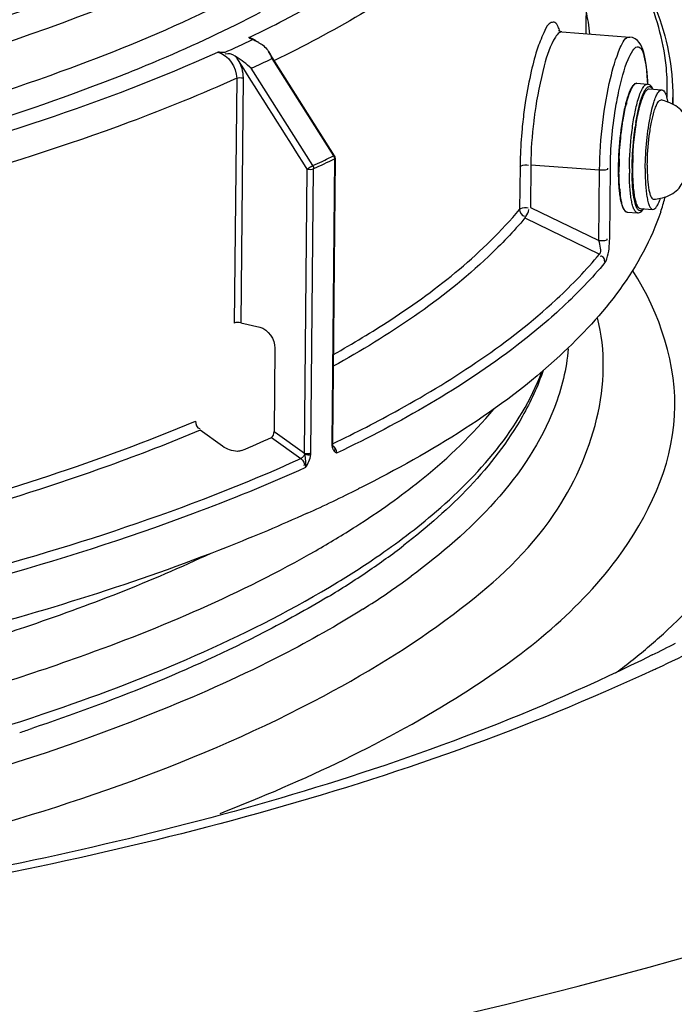
# Model space of a CAD drawing. Units: millimetres. Extents: x 0 to 8674, y 0 to 6134.
# Drawn here: x 6863 to 6920, y 3450 to 3536 of the extents above; entities that cross this region are included whole.
import ezdxf

# ---------------------------------------------------------------- set-up
doc = ezdxf.new("R2010")
doc.units = ezdxf.units.MM
for name, color, linetype in [('CUVE-4000-REDXF_CONTINUOUS_LINE', 7, 'Continuous'), ('EJOT_ALTRACSDXF_CONTINUOUS_LINE', 7, 'Continuous'), ('EJOT_DELTASEDXF_CONTINUOUS_LINE', 7, 'Continuous'), ('INDIC-COLMATDXF_CONTINUOUS_LINE', 7, 'Continuous'), ('TAMPON_D400_DXF_CONTINUOUS_LINE', 7, 'Continuous')]:
    doc.layers.add(name, color=color, linetype=linetype)

msp = doc.modelspace()

# ---------------------------------------------------------------- linework, layer by layer
at = {"layer": 'CUVE-4000-REDXF_CONTINUOUS_LINE', "color": 7, "linetype": 'Continuous'}
for centre, radius, start, end in [((6856.248, 3542.826), 68.607, 302.68734, 306.39542), ((6851.767, 3549.659), 76.778, 302.28732, 302.7478), ((6859.4, 3605.576), 139.038, 295.0626, 298.30542), ((6860.515, 3595.779), 128.516, 296.50428, 297.50991), ((6876.594, 3529.82), 63.346, 307.21465, 308.91008), ((6852.591, 3619.782), 154.79, 294.97638, 295.11836), ((6874.706, 3532.284), 66.45, 306.98564, 307.22614)]:
    msp.add_arc(centre, radius, start, end, dxfattribs=at)
for points, knots in [([(6881.788, 3631.138), (6896.79, 3621.915), (6960.069, 3584.773), (7025.255, 3551.013), (7075.065, 3525.977)], [0, 0, 0, 0, 0.240057, 1, 1, 1, 1]), ([(6917.021, 3551.637), (6924.858, 3547.604), (6937.751, 3539.706), (6951.058, 3521.966), (6947.286, 3501.455), (6937.132, 3492.841), (6931.291, 3488.687)], [0, 0, 0, 0, 0.317027, 0.544099, 0.74221, 1, 1, 1, 1]), ([(6880.392, 3467.033), (6887.689, 3469.87), (6900.197, 3475.743), (6914.797, 3487.058), (6921.569, 3501.271), (6918.527, 3510.417), (6916.191, 3514.089)], [0, 0, 0, 0, 0.347032, 0.609283, 0.807101, 1, 1, 1, 1]), ([(6615.414, 3471.658), (6628.643, 3466.68), (6658.555, 3458.928), (6706.636, 3452.588), (6758.216, 3451.076), (6808.411, 3454.51), (6852.41, 3462.61), (6883.159, 3473.001), (6900.831, 3483.969), (6911.447, 3493.651), (6914.597, 3504.388), (6913.103, 3510.02)], [0, 0, 0, 0, 0.131553, 0.286096, 0.450688, 0.611018, 0.753339, 0.866524, 0.910313, 0.945768, 1, 1, 1, 1]), ([(6910.579, 3507.331), (6910.427, 3505.596), (6908.447, 3497.562), (6902.105, 3491.405), (6896.956, 3487.601)], [0, 0, 0, 0, 0.213883, 1, 1, 1, 1]), ([(6522.819, 3474.42), (6538.721, 3466.464), (6576.341, 3453.37), (6663.703, 3435.783), (6780.756, 3430.781), (6893.295, 3444.029), (6964.288, 3468.66), (6990.096, 3485.099), (6998.173, 3494.556)], [0, 0, 0, 0, 0.108363, 0.241051, 0.54223, 0.819072, 0.924204, 1, 1, 1, 1]), ([(6916.381, 3480.528), (6917.335, 3481.298), (6920.738, 3484.221), (6923.78, 3487.608), (6925.548, 3490.35)], [0, 0, 0, 0, 0.273123, 1, 1, 1, 1]), ([(6469.449, 3485.952), (6476.165, 3476.82), (6498.888, 3460.334), (6563.857, 3434.303), (6671.665, 3417.058), (6807.385, 3416.935), (6900.092, 3431.809), (6941.5, 3445.464)], [0, 0, 0, 0, 0.06963, 0.166848, 0.429714, 0.732191, 1, 1, 1, 1]), ([(6917.867, 3480.77), (6897.883, 3470.802), (6847.593, 3457.625), (6766.305, 3449.795), (6680.432, 3453.31), (6624.165, 3463.631), (6598.996, 3471.732)], [0, 0, 0, 0, 0.206733, 0.47419, 0.75523, 1, 1, 1, 1]), ([(6885.814, 3480.79), (6882.374, 3479.018), (6865.916, 3471.643), (6848.341, 3467.059), (6834.478, 3464.276)], [0, 0, 0, 0, 0.214863, 1, 1, 1, 1]), ([(6917.95, 3479.467), (6895.9, 3469.196), (6841.816, 3455.944), (6755.615, 3449.036), (6666.958, 3454.315), (6609.705, 3466.413), (6584.856, 3475.786)], [0, 0, 0, 0, 0.215446, 0.486465, 0.764778, 1, 1, 1, 1]), ([(7005.537, 3463.979), (6996.424, 3454.088), (6968.892, 3436.845), (6894.51, 3410.774), (6778.384, 3396.127), (6658.056, 3400.134), (6568.644, 3416.997), (6530.157, 3429.714), (6513.831, 3437.485)], [0, 0, 0, 0, 0.079304, 0.186747, 0.464272, 0.762569, 0.893384, 1, 1, 1, 1]), ([(6470.66, 3461.382), (6479.969, 3449.878), (6512.175, 3430.477), (6571.934, 3411.419), (6649.063, 3398.524), (6762.611, 3392.439), (6873.371, 3401.566), (6965.413, 3429.418), (7000.223, 3449.213), (7011.384, 3461.061)], [0, 0, 0, 0, 0.078381, 0.191661, 0.333079, 0.490423, 0.794155, 0.913796, 1, 1, 1, 1]), ([(6936.111, 3451.861), (6889.007, 3436.014), (6784.071, 3421.736), (6679.096, 3425.355), (6624.93, 3433.712)], [0, 0, 0, 0, 0.475554, 1, 1, 1, 1])]:
    msp.add_open_spline(points, degree=3, knots=knots, dxfattribs=at)
msp.add_open_spline([(6892.779, 3484.752), (6890.521, 3483.326), (6888.189, 3482.013), (6885.814, 3480.79)], degree=3, dxfattribs=at)
at = {"layer": 'EJOT_ALTRACSDXF_CONTINUOUS_LINE', "color": 7, "linetype": 'Continuous'}
for p, q in [((6917.604, 3529.877), (6918.7, 3529.794)), ((6916.19, 3524.163), (6916.19, 3524.167)), ((6916.819, 3519.507), (6917.916, 3519.424))]:
    msp.add_line(p, q, dxfattribs=at)
for centre, radius, start, end in [((6941.246, 3522.808), 25.093, 176.90431, 179.40969), ((6939.107, 3522.837), 22.953, 179.42709, 179.76671)]:
    msp.add_arc(centre, radius, start, end, dxfattribs=at)
for points, knots in [([(6916.866, 3528.665), (6916.949, 3528.941), (6917.074, 3529.31), (6917.307, 3529.7), (6917.429, 3529.821), (6917.49, 3529.852)], [0, 0, 0, 0, 0.63415, 0.849252, 1, 1, 1, 1]), ([(6917.999, 3528.7), (6918.05, 3528.861), (6918.154, 3529.151), (6918.335, 3529.531), (6918.554, 3529.805), (6918.7, 3529.794)], [0, 0, 0, 0, 0.37984, 0.671575, 1, 1, 1, 1]), ([(6918.7, 3529.794), (6918.834, 3529.784), (6919.003, 3529.519), (6919.122, 3529.155), (6919.181, 3528.886), (6919.207, 3528.737)], [0, 0, 0, 0, 0.333488, 0.623267, 1, 1, 1, 1]), ([(6916.43, 3526.593), (6916.459, 3526.788), (6916.572, 3527.485), (6916.72, 3528.178), (6916.866, 3528.665)], [0, 0, 0, 0, 0.279229, 1, 1, 1, 1]), ([(6917.723, 3527.622), (6917.744, 3527.722), (6917.823, 3528.084), (6917.917, 3528.443), (6917.999, 3528.7)], [0, 0, 0, 0, 0.273069, 1, 1, 1, 1]), ([(6918.03, 3527.939), (6918.076, 3528.09), (6918.172, 3528.357), (6918.322, 3528.698), (6918.541, 3528.945), (6918.663, 3528.912)], [0, 0, 0, 0, 0.391381, 0.686335, 1, 1, 1, 1]), ([(6920.983, 3526.749), (6920.944, 3526.947), (6920.834, 3527.361), (6920.353, 3528.176), (6919.678, 3528.557), (6919.207, 3528.736)], [0, 0, 0, 0, 0.216369, 0.458191, 1, 1, 1, 1]), ([(6917.251, 3522.984), (6917.259, 3523.786), (6917.351, 3525.341), (6917.569, 3526.885), (6917.723, 3527.622)], [0, 0, 0, 0, 0.515764, 1, 1, 1, 1]), ([(6917.43, 3523.259), (6917.438, 3524.111), (6917.526, 3525.36), (6917.77, 3526.917), (6917.934, 3527.625), (6918.03, 3527.939)], [0, 0, 0, 0, 0.540561, 0.791366, 1, 1, 1, 1]), ([(6916.19, 3524.167), (6916.201, 3524.373), (6916.254, 3525.184), (6916.342, 3525.992), (6916.43, 3526.593)], [0, 0, 0, 0, 0.253634, 1, 1, 1, 1]), ([(6917.43, 3523.259), (6917.426, 3522.854), (6917.441, 3522.129), (6917.528, 3521.286), (6917.649, 3520.766), (6917.747, 3520.511), (6917.857, 3520.34), (6917.968, 3520.297), (6918.012, 3520.302)], [0, 0, 0, 0, 0.387711, 0.695189, 0.810297, 0.897225, 0.957343, 1, 1, 1, 1]), ([(6916.153, 3522.931), (6916.152, 3522.473), (6916.167, 3521.818), (6916.244, 3520.997), (6916.317, 3520.499), (6916.414, 3520.089), (6916.531, 3519.754), (6916.694, 3519.516), (6916.819, 3519.507)], [0, 0, 0, 0, 0.383063, 0.547412, 0.689009, 0.805311, 0.894932, 1, 1, 1, 1]), ([(6917.251, 3522.984), (6917.246, 3522.509), (6917.259, 3521.831), (6917.333, 3520.978), (6917.406, 3520.46), (6917.503, 3520.031), (6917.621, 3519.683), (6917.787, 3519.434), (6917.916, 3519.424)], [0, 0, 0, 0, 0.382341, 0.546955, 0.688977, 0.80569, 0.895548, 1, 1, 1, 1]), ([(6918.576, 3520.393), (6919.068, 3520.5), (6919.793, 3520.775), (6920.391, 3521.508), (6920.563, 3521.901), (6920.63, 3522.091)], [0, 0, 0, 0, 0.541745, 0.783583, 1, 1, 1, 1]), ([(6917.916, 3519.424), (6918.05, 3519.414), (6918.257, 3519.651), (6918.429, 3519.993), (6918.528, 3520.25), (6918.576, 3520.394)], [0, 0, 0, 0, 0.333459, 0.623249, 1, 1, 1, 1])]:
    msp.add_open_spline(points, degree=3, knots=knots, dxfattribs=at)
for points in [[(6917.49, 3529.852), (6917.525, 3529.87), (6917.565, 3529.88), (6917.604, 3529.877)], [(6919.207, 3528.736), (6919.029, 3528.804), (6918.847, 3528.862), (6918.663, 3528.912)], [(6918.012, 3520.302), (6918.201, 3520.324), (6918.39, 3520.353), (6918.576, 3520.393)]]:
    msp.add_open_spline(points, degree=3, dxfattribs=at)
at = {"layer": 'EJOT_DELTASEDXF_CONTINUOUS_LINE', "color": 7, "linetype": 'Continuous'}
for p, q in [((6916.537, 3530.359), (6917.438, 3530.291)), ((6914.913, 3523.049), (6914.913, 3523.024)), ((6914.976, 3523.02), (6914.976, 3523.023)), ((6915.693, 3519.191), (6916.593, 3519.123))]:
    msp.add_line(p, q, dxfattribs=at)
for centre, radius, start, end in [((6917.408, 3529.89), 0.402, 80.70163, 85.68371), ((6926.451, 3525.819), 11.244, 164.36638, 166.27465), ((6927.755, 3525.54), 12.517, 165.4451, 166.36144), ((6943.016, 3522.741), 28.105, 171.92929, 177.87419), ((6939.004, 3523.321), 22.85, 170.80859, 171.76055), ((6941.494, 3522.774), 26.583, 177.82478, 179.40908), ((6941.426, 3522.756), 26.45, 177.74901, 179.42287), ((6939.081, 3522.781), 24.106, 179.43299, 180.33635), ((6939.988, 3522.713), 24.112, 179.42622, 180.33692), ((6940.075, 3522.765), 23.963, 179.43186, 179.59669), ((6938.993, 3522.77), 22.88, 179.59015, 180.54094), ((6926.122, 3522.179), 11.189, 185.74322, 186.70937), ((6926.471, 3522.167), 11.475, 184.94754, 186.90415)]:
    msp.add_arc(centre, radius, start, end, dxfattribs=at)
for points, knots in [([(6915.64, 3528.685), (6915.703, 3528.928), (6915.829, 3529.355), (6916.021, 3529.837), (6916.19, 3530.118), (6916.32, 3530.283), (6916.457, 3530.365), (6916.537, 3530.359)], [0, 0, 0, 0, 0.382284, 0.67616, 0.788105, 0.877253, 1, 1, 1, 1]), ([(6916.537, 3530.359), (6916.468, 3530.364), (6916.311, 3530.31), (6916.134, 3530.112), (6915.968, 3529.827), (6915.873, 3529.6), (6915.824, 3529.472)], [0, 0, 0, 0, 0.174978, 0.384386, 0.655903, 1, 1, 1, 1]), ([(6916.448, 3526.971), (6916.51, 3527.358), (6916.643, 3528.062), (6916.888, 3528.981), (6917.12, 3529.586), (6917.325, 3529.907), (6917.43, 3530.011), (6917.483, 3530.041)], [0, 0, 0, 0, 0.35798, 0.652754, 0.868276, 0.944113, 1, 1, 1, 1]), ([(6916.591, 3528.802), (6916.651, 3529.02), (6916.771, 3529.401), (6916.954, 3529.831), (6917.112, 3530.079), (6917.236, 3530.226), (6917.363, 3530.297), (6917.438, 3530.291)], [0, 0, 0, 0, 0.380357, 0.6724, 0.784057, 0.87364, 1, 1, 1, 1]), ([(6917.916, 3529.854), (6917.87, 3529.954), (6917.767, 3530.144), (6917.574, 3530.27), (6917.473, 3530.287)], [0, 0, 0, 0, 0.519539, 1, 1, 1, 1]), ([(6917.483, 3530.041), (6917.515, 3530.06), (6917.585, 3530.087), (6917.7, 3530.063), (6917.8, 3529.98), (6917.852, 3529.903), (6917.878, 3529.858)], [0, 0, 0, 0, 0.225992, 0.436237, 0.683015, 1, 1, 1, 1]), ([(6915.824, 3529.472), (6915.807, 3529.425), (6915.732, 3529.219), (6915.668, 3529.011), (6915.623, 3528.849)], [0, 0, 0, 0, 0.230291, 1, 1, 1, 1]), ([(6915.528, 3528.487), (6915.495, 3528.351), (6915.359, 3527.755), (6915.256, 3527.153), (6915.189, 3526.687)], [0, 0, 0, 0, 0.229142, 1, 1, 1, 1]), ([(6915.253, 3526.681), (6915.277, 3526.845), (6915.369, 3527.451), (6915.485, 3528.055), (6915.591, 3528.491)], [0, 0, 0, 0, 0.268597, 1, 1, 1, 1]), ([(6915.877, 3522.955), (6915.888, 3524.005), (6915.992, 3525.551), (6916.282, 3527.498), (6916.477, 3528.395), (6916.591, 3528.802)], [0, 0, 0, 0, 0.533941, 0.785363, 1, 1, 1, 1]), ([(6914.996, 3523.795), (6915.005, 3524.038), (6915.055, 3525.003), (6915.152, 3525.965), (6915.253, 3526.681)], [0, 0, 0, 0, 0.251371, 1, 1, 1, 1]), ([(6916.114, 3523.002), (6916.117, 3523.299), (6916.151, 3524.501), (6916.26, 3525.7), (6916.39, 3526.596)], [0, 0, 0, 0, 0.246965, 1, 1, 1, 1]), ([(6914.913, 3523.024), (6914.911, 3522.847), (6914.912, 3522.191), (6914.942, 3521.535), (6914.989, 3521.06)], [0, 0, 0, 0, 0.271086, 1, 1, 1, 1]), ([(6915.038, 3521.177), (6915.029, 3521.29), (6914.992, 3521.777), (6914.978, 3522.265), (6914.976, 3522.64)], [0, 0, 0, 0, 0.232096, 1, 1, 1, 1]), ([(6916.593, 3519.123), (6916.465, 3519.132), (6916.295, 3519.367), (6916.171, 3519.705), (6916.068, 3520.116), (6915.988, 3520.616), (6915.902, 3521.445), (6915.879, 3522.107), (6915.876, 3522.571)], [0, 0, 0, 0, 0.106218, 0.195497, 0.311147, 0.452045, 0.615932, 1, 1, 1, 1]), ([(6917.094, 3519.485), (6917.065, 3519.448), (6917.008, 3519.386), (6916.911, 3519.32), (6916.81, 3519.299), (6916.713, 3519.329), (6916.626, 3519.403), (6916.507, 3519.571), (6916.386, 3519.89), (6916.273, 3520.381), (6916.15, 3521.283), (6916.119, 3522.025), (6916.114, 3522.554)], [0, 0, 0, 0, 0.036974, 0.066548, 0.091374, 0.115875, 0.144632, 0.180537, 0.278231, 0.412142, 0.580153, 1, 1, 1, 1]), ([(6915.01, 3520.872), (6915.017, 3520.812), (6915.045, 3520.589), (6915.081, 3520.368), (6915.115, 3520.207)], [0, 0, 0, 0, 0.269317, 1, 1, 1, 1]), ([(6915.188, 3520.12), (6915.177, 3520.17), (6915.133, 3520.392), (6915.1, 3520.615), (6915.079, 3520.788)], [0, 0, 0, 0, 0.229122, 1, 1, 1, 1]), ([(6915.115, 3520.207), (6915.143, 3520.069), (6915.203, 3519.822), (6915.325, 3519.506), (6915.472, 3519.276), (6915.622, 3519.196), (6915.693, 3519.191)], [0, 0, 0, 0, 0.345484, 0.617625, 0.826518, 1, 1, 1, 1]), ([(6915.693, 3519.191), (6915.568, 3519.2), (6915.4, 3519.425), (6915.277, 3519.752), (6915.216, 3519.988), (6915.188, 3520.12)], [0, 0, 0, 0, 0.343186, 0.629493, 1, 1, 1, 1]), ([(6916.593, 3519.123), (6916.701, 3519.115), (6916.931, 3519.204), (6917.068, 3519.385), (6917.131, 3519.482)], [0, 0, 0, 0, 0.481862, 1, 1, 1, 1])]:
    msp.add_open_spline(points, degree=3, knots=knots, dxfattribs=at)
at = {"layer": 'INDIC-COLMATDXF_CONTINUOUS_LINE', "color": 7, "linetype": 'Continuous'}
for centre, radius, start, end in [((6855.195, 3549.809), 68.684, 302.90316, 305.91175), ((6847.655, 3561.535), 82.625, 299.77554, 302.59352), ((6851.617, 3555.241), 75.187, 302.63319, 302.94365), ((6856.963, 3541.519), 64.609, 304.0944, 307.53192), ((6850.395, 3553.161), 77.336, 300.6983, 303.95645), ((6849.978, 3551.822), 77.056, 301.05694, 304.10155), ((6802.041, 3658.824), 194.581, 288.26133, 288.58909)]:
    msp.add_arc(centre, radius, start, end, dxfattribs=at)
for points, knots in [([(6893.592, 3489.014), (6895.388, 3490.226), (6901.273, 3494.594), (6906.446, 3500.45), (6908.277, 3505.322)], [0, 0, 0, 0, 0.293915, 1, 1, 1, 1]), ([(6908.407, 3505.452), (6907.937, 3504.076), (6905.187, 3498.116), (6900.339, 3493.374), (6896.323, 3490.283)], [0, 0, 0, 0, 0.22305, 1, 1, 1, 1]), ([(6895.481, 3494.181), (6896.339, 3494.803), (6899.444, 3497.177), (6902.308, 3499.895), (6904.111, 3502.104)], [0, 0, 0, 0, 0.271043, 1, 1, 1, 1]), ([(6857.378, 3481.253), (6859.413, 3481.868), (6866.962, 3484.274), (6874.373, 3487.145), (6879.618, 3489.614)], [0, 0, 0, 0, 0.268389, 1, 1, 1, 1]), ([(6860.154, 3477.932), (6862.88, 3478.777), (6872.662, 3482.03), (6882.214, 3486.109), (6888.687, 3489.818)], [0, 0, 0, 0, 0.276701, 1, 1, 1, 1]), ([(6834.541, 3467.612), (6845.178, 3469.771), (6864.174, 3474.606), (6882.386, 3482.206), (6889.876, 3486.663)], [0, 0, 0, 0, 0.554615, 1, 1, 1, 1]), ([(6889.731, 3485.811), (6887.927, 3484.723), (6879.718, 3480.185), (6870.957, 3476.712), (6864.069, 3474.395)], [0, 0, 0, 0, 0.224727, 1, 1, 1, 1])]:
    msp.add_open_spline(points, degree=3, knots=knots, dxfattribs=at)
at = {"layer": 'TAMPON_D400_DXF_CONTINUOUS_LINE', "color": 7, "linetype": 'Continuous'}
for p, q in [((6912.357, 3561.554), (6912.097, 3534.662)), ((6882.889, 3534.321), (6883.081, 3534.414)), ((6910.018, 3534.819), (6915.911, 3534.373)), ((6883.15, 3534.187), (6883.203, 3534.161)), ((6883.939, 3533.771), (6884.031, 3533.713)), ((6881.78, 3532.665), (6881.689, 3532.724)), ((6890.31, 3524.082), (6884.581, 3533.132)), ((6881.918, 3532.429), (6881.872, 3532.5)), ((6884.883, 3532.499), (6890.227, 3524.059)), ((6871.893, 3531.076), (6872.007, 3531.121)), ((6888.423, 3523.22), (6883.08, 3531.659)), ((6881.827, 3530.796), (6881.623, 3509.559)), ((6882.38, 3530.823), (6882.175, 3509.586)), ((6919.138, 3529.081), (6919.142, 3529.174)), ((6919.644, 3529.141), (6919.638, 3528.545)), ((6890.306, 3523.798), (6890.068, 3499.135)), ((6890.373, 3523.862), (6890.135, 3499.205)), ((6907.33, 3523.298), (6907.295, 3519.601)), ((6907.33, 3523.298), (6913.3, 3522.846)), ((6887.711, 3498.265), (6887.949, 3522.922)), ((6888.259, 3498.294), (6888.497, 3522.956)), ((6906.395, 3523.12), (6906.359, 3519.423)), ((6913.241, 3516.723), (6913.3, 3522.846)), ((6914.169, 3516.902), (6914.228, 3523.025)), ((6918.98, 3520.499), (6918.957, 3520.411)), ((6907.295, 3519.601), (6913.241, 3516.723)), ((6906.825, 3518.68), (6913.292, 3515.55)), ((6909.5, 3511.578), (6909.609, 3511.679)), ((6910.107, 3510.963), (6910.067, 3510.927)), ((6882.175, 3509.586), (6883.833, 3509.208)), ((6885.141, 3507.392), (6885.071, 3500.149)), ((6880.602, 3498.877), (6878.656, 3500.264)), ((6885.071, 3500.149), (6885.16, 3500.086)), ((6885.16, 3500.086), (6887.711, 3498.265)), ((6884.839, 3499.637), (6887.399, 3497.811)), ((6890.148, 3499.091), (6890.185, 3499.109)), ((6890.543, 3498.299), (6890.493, 3498.275)), ((6892.485, 3495.232), (6892.376, 3495.178)), ((6892.561, 3495.271), (6892.485, 3495.232))]:
    msp.add_line(p, q, dxfattribs=at)
for points in [[(6910.022, 3534.819), (6909.934, 3534.833), (6909.831, 3534.871), (6909.763, 3534.915), (6909.735, 3534.94), (6909.732, 3534.942), (6909.734, 3534.939)], [(6917.472, 3530.286), (6917.457, 3530.597), (6917.427, 3531.035), (6917.391, 3531.443), (6917.349, 3531.822), (6917.301, 3532.17), (6917.248, 3532.488), (6917.187, 3532.78), (6917.12, 3533.044), (6917.046, 3533.283), (6916.959, 3533.504), (6916.857, 3533.71), (6916.735, 3533.897), (6916.583, 3534.068), (6916.384, 3534.22), (6916.141, 3534.33), (6915.913, 3534.373)], [(6881.872, 3532.5), (6881.844, 3532.542), (6881.813, 3532.588), (6881.778, 3532.638), (6881.739, 3532.692)], [(6890.226, 3524.059), (6890.242, 3524.032), (6890.257, 3524.004), (6890.269, 3523.976), (6890.28, 3523.947), (6890.288, 3523.917), (6890.295, 3523.887), (6890.3, 3523.855), (6890.303, 3523.824), (6890.303, 3523.791)], [(6890.369, 3523.86), (6890.368, 3523.895), (6890.364, 3523.934), (6890.355, 3523.973), (6890.343, 3524.011), (6890.327, 3524.047), (6890.308, 3524.081)], [(6888.423, 3523.22), (6888.439, 3523.193), (6888.453, 3523.165), (6888.466, 3523.136), (6888.476, 3523.107), (6888.485, 3523.077), (6888.491, 3523.047), (6888.496, 3523.017), (6888.499, 3522.987), (6888.5, 3522.957)], [(6890.068, 3499.135), (6890.068, 3499.113), (6890.068, 3499.091), (6890.069, 3499.068), (6890.07, 3499.045), (6890.071, 3499.022), (6890.073, 3498.999)], [(6890.138, 3499.107), (6890.136, 3499.132), (6890.135, 3499.159), (6890.135, 3499.187), (6890.135, 3499.205)], [(6890.228, 3498.825), (6890.207, 3498.858), (6890.187, 3498.9), (6890.168, 3498.949), (6890.153, 3499.006), (6890.142, 3499.069), (6890.138, 3499.108)], [(6887.399, 3497.811), (6887.435, 3497.831), (6887.474, 3497.858), (6887.514, 3497.892), (6887.554, 3497.931), (6887.594, 3497.976), (6887.632, 3498.023), (6887.668, 3498.074), (6887.7, 3498.126), (6887.729, 3498.179)], [(6887.729, 3498.179), (6887.726, 3498.193), (6887.724, 3498.207), (6887.721, 3498.222), (6887.718, 3498.236), (6887.715, 3498.251), (6887.711, 3498.265)], [(6888.251, 3498.151), (6888.254, 3498.174), (6888.255, 3498.198), (6888.257, 3498.222), (6888.258, 3498.245), (6888.259, 3498.269), (6888.259, 3498.294)]]:
    msp.add_lwpolyline(points, dxfattribs=at)
for centre, radius, start, end in [((6894.225, 3532.634), 18.346, 6.26372, 12.65563), ((6829.83, 3645.631), 123.589, 294.33526, 295.58572), ((6882.419, 3531.886), 2.395, 53.64354, 59.76284), ((6882.293, 3531.713), 2.608, 51.40838, 53.67652), ((6831.067, 3645.76), 125.397, 294.50608, 295.41491), ((6900.882, 3530.023), 18.28, 357.3378, 359.27669), ((6901.312, 3529.317), 18.333, 357.63753, 359.44148), ((6947.625, 3522.476), 41.239, 171.08172, 173.37105), ((6944.96, 3522.635), 37.643, 172.46917, 173.2144), ((6944.637, 3522.677), 37.317, 172.06795, 172.46891), ((6948.141, 3522.411), 41.759, 173.36308, 174.52189), ((6945.767, 3522.616), 39.377, 174.49023, 178.0905), ((6835.084, 3640.183), 128.552, 294.9106, 295.40092), ((6833.462, 3643.674), 132.401, 294.52649, 294.91111), ((6834.343, 3641.664), 130.478, 294.52249, 295.3985), ((6941.476, 3522.774), 35.083, 178.11358, 179.43413), ((6899.226, 3525.695), 20.426, 341.47977, 345.0079), ((6827.649, 3626.331), 139.004, 293.12347, 294.29475), ((6891.008, 3499.037), 0.93, 200.98574, 206.16203), ((6890.928, 3498.997), 0.841, 206.15068, 211.73532), ((6836.091, 3607.517), 125.651, 294.36897, 296.61224)]:
    msp.add_arc(centre, radius, start, end, dxfattribs=at)
for points, knots in [([(6834.896, 3526.786), (6849.857, 3529.926), (6870.395, 3535.582), (6892.688, 3547.984), (6900.235, 3555.115), (6902.64, 3558.826)], [0, 0, 0, 0, 0.601242, 0.826072, 1, 1, 1, 1]), ([(6903.222, 3544.154), (6902.052, 3543.066), (6896.5, 3538.422), (6890.164, 3534.794), (6885.103, 3532.329)], [0, 0, 0, 0, 0.221098, 1, 1, 1, 1]), ([(6889.902, 3542.622), (6882.702, 3537.869), (6864.587, 3529.817), (6845.602, 3524.794), (6834.855, 3522.539)], [0, 0, 0, 0, 0.439992, 1, 1, 1, 1]), ([(6834.052, 3528.737), (6837.956, 3529.556), (6851.985, 3532.799), (6865.812, 3537.183), (6875.307, 3541.467)], [0, 0, 0, 0, 0.276899, 1, 1, 1, 1]), ([(6883.081, 3534.414), (6884.033, 3534.873), (6887.611, 3536.661), (6891.09, 3538.653), (6893.554, 3540.262)], [0, 0, 0, 0, 0.264231, 1, 1, 1, 1]), ([(6916.995, 3539.342), (6917.431, 3538.523), (6918.933, 3535.324), (6919.669, 3531.746), (6919.644, 3529.141)], [0, 0, 0, 0, 0.262615, 1, 1, 1, 1]), ([(6919.161, 3529.792), (6919.17, 3530.507), (6919.036, 3533.442), (6918.187, 3536.325), (6917.263, 3538.343)], [0, 0, 0, 0, 0.243575, 1, 1, 1, 1]), ([(6872.007, 3531.121), (6873.069, 3531.543), (6877.093, 3533.193), (6881.043, 3535.032), (6883.884, 3536.521)], [0, 0, 0, 0, 0.262671, 1, 1, 1, 1]), ([(6909.703, 3535.269), (6909.638, 3535.406), (6909.501, 3535.686), (6908.864, 3535.632), (6908.422, 3534.687), (6907.844, 3533.333), (6907.315, 3531.261), (6907.018, 3529.719), (6906.884, 3528.87)], [0, 0, 0, 0, 0.057069, 0.097972, 0.209184, 0.405712, 0.676508, 1, 1, 1, 1]), ([(6909.848, 3534.873), (6909.827, 3534.946), (6909.784, 3535.079), (6909.731, 3535.21), (6909.703, 3535.269)], [0, 0, 0, 0, 0.533927, 1, 1, 1, 1]), ([(6882.889, 3534.321), (6882.932, 3534.298), (6883.018, 3534.252), (6883.105, 3534.208), (6883.15, 3534.187)], [0, 0, 0, 0, 0.493713, 1, 1, 1, 1]), ([(6883.105, 3534.255), (6883.069, 3534.269), (6882.998, 3534.293), (6882.925, 3534.313), (6882.889, 3534.321)], [0, 0, 0, 0, 0.504793, 1, 1, 1, 1]), ([(6883.52, 3534.032), (6883.454, 3534.078), (6883.32, 3534.161), (6883.177, 3534.227), (6883.105, 3534.255)], [0, 0, 0, 0, 0.507928, 1, 1, 1, 1]), ([(6909.469, 3534.374), (6908.983, 3533.626), (6908.322, 3531.403), (6907.867, 3529.193), (6907.677, 3527.827)], [0, 0, 0, 0, 0.39283, 1, 1, 1, 1]), ([(6910.021, 3534.819), (6909.864, 3534.831), (6909.647, 3534.632), (6909.514, 3534.444), (6909.469, 3534.374)], [0, 0, 0, 0, 0.655776, 1, 1, 1, 1]), ([(6913.3, 3522.846), (6913.314, 3524.224), (6913.491, 3526.855), (6914.121, 3530.562), (6914.77, 3532.771), (6915.503, 3534.404), (6915.913, 3534.373)], [0, 0, 0, 0, 0.343347, 0.665134, 0.897542, 1, 1, 1, 1]), ([(6883.203, 3534.161), (6883.268, 3534.131), (6883.412, 3534.069), (6883.552, 3533.997), (6883.625, 3533.955)], [0, 0, 0, 0, 0.458554, 1, 1, 1, 1]), ([(6914.973, 3529.719), (6915.172, 3530.637), (6915.495, 3531.884), (6916.058, 3533.071), (6916.486, 3533.625), (6917.021, 3533.33), (6917.175, 3532.618), (6917.384, 3531.602), (6917.435, 3530.769), (6917.459, 3530.296)], [0, 0, 0, 0, 0.365796, 0.479401, 0.543839, 0.590756, 0.677722, 0.815731, 1, 1, 1, 1]), ([(6837.366, 3519.84), (6841.418, 3520.691), (6855.979, 3524.063), (6870.332, 3528.618), (6880.189, 3533.064)], [0, 0, 0, 0, 0.276842, 1, 1, 1, 1]), ([(6884.445, 3533.325), (6884.469, 3533.294), (6884.516, 3533.231), (6884.56, 3533.165), (6884.581, 3533.132)], [0, 0, 0, 0, 0.49969, 1, 1, 1, 1]), ([(6833.716, 3520.179), (6837.246, 3520.895), (6850.173, 3523.756), (6862.929, 3527.526), (6871.893, 3531.076)], [0, 0, 0, 0, 0.271971, 1, 1, 1, 1]), ([(6881.827, 3530.796), (6878.768, 3529.415), (6864.752, 3523.731), (6850.064, 3519.841), (6838.561, 3517.421)], [0, 0, 0, 0, 0.222137, 1, 1, 1, 1]), ([(6914.228, 3523.025), (6914.245, 3524.741), (6914.449, 3526.99), (6914.86, 3529.2), (6914.973, 3529.719)], [0, 0, 0, 0, 0.763531, 1, 1, 1, 1]), ([(6890.226, 3524.059), (6890.242, 3524.066), (6890.259, 3524.076), (6890.293, 3524.078), (6890.295, 3524.072)], [0, 0, 0, 0, 0.730276, 1, 1, 1, 1]), ([(6890.336, 3523.811), (6890.332, 3523.808), (6890.322, 3523.801), (6890.312, 3523.795), (6890.306, 3523.792)], [0, 0, 0, 0, 0.466889, 1, 1, 1, 1]), ([(6890.358, 3523.86), (6890.359, 3523.851), (6890.356, 3523.832), (6890.344, 3523.818), (6890.336, 3523.811)], [0, 0, 0, 0, 0.464942, 1, 1, 1, 1]), ([(6906.395, 3523.12), (6906.423, 3523.154), (6906.64, 3523.302), (6906.941, 3523.326), (6907.14, 3523.248)], [0, 0, 0, 0, 0.171426, 1, 1, 1, 1]), ([(6890.214, 3506.835), (6891.902, 3507.783), (6897.754, 3511.309), (6903.213, 3515.658), (6906.359, 3519.423)], [0, 0, 0, 0, 0.282942, 1, 1, 1, 1]), ([(6918.594, 3519.207), (6916.982, 3514.389), (6909.085, 3504.572), (6898.735, 3498.381), (6892.561, 3495.271)], [0, 0, 0, 0, 0.423609, 1, 1, 1, 1]), ([(6906.359, 3519.423), (6906.387, 3519.457), (6906.603, 3519.605), (6906.904, 3519.628), (6907.102, 3519.55)], [0, 0, 0, 0, 0.171388, 1, 1, 1, 1]), ([(6906.825, 3518.68), (6906.847, 3518.723), (6906.988, 3518.953), (6907.133, 3519.193), (6907.172, 3519.412)], [0, 0, 0, 0, 0.178363, 1, 1, 1, 1]), ([(6906.825, 3518.68), (6905.84, 3517.502), (6900.967, 3512.412), (6895.009, 3508.48), (6890.204, 3505.817)], [0, 0, 0, 0, 0.21851, 1, 1, 1, 1]), ([(6913.297, 3515.548), (6913.429, 3515.651), (6913.361, 3516.149), (6913.307, 3516.503), (6913.241, 3516.723)], [0, 0, 0, 0, 0.421803, 1, 1, 1, 1]), ([(6913.76, 3514.81), (6913.833, 3514.908), (6914.105, 3515.583), (6914.164, 3516.309), (6914.169, 3516.902)], [0, 0, 0, 0, 0.171118, 1, 1, 1, 1]), ([(6913.775, 3514.828), (6913.699, 3514.914), (6913.77, 3515.188), (6913.474, 3515.388), (6913.359, 3515.343)], [0, 0, 0, 0, 0.482501, 1, 1, 1, 1]), ([(6890.185, 3499.109), (6892.124, 3500.041), (6898.946, 3503.546), (6905.439, 3507.829), (6909.5, 3511.578)], [0, 0, 0, 0, 0.280176, 1, 1, 1, 1]), ([(6910.067, 3510.927), (6908.812, 3509.761), (6902.834, 3504.782), (6896.001, 3500.92), (6890.543, 3498.299)], [0, 0, 0, 0, 0.220573, 1, 1, 1, 1]), ([(6842.652, 3490.067), (6845.95, 3490.812), (6858.023, 3493.757), (6869.917, 3497.55), (6878.258, 3501.054)], [0, 0, 0, 0, 0.272079, 1, 1, 1, 1]), ([(6878.656, 3500.264), (6876.043, 3499.166), (6864.398, 3494.669), (6852.32, 3491.357), (6842.914, 3489.235)], [0, 0, 0, 0, 0.227201, 1, 1, 1, 1]), ([(6882.238, 3498.495), (6882.129, 3498.448), (6881.546, 3498.383), (6880.972, 3498.613), (6880.602, 3498.877)], [0, 0, 0, 0, 0.206763, 1, 1, 1, 1]), ([(6890.098, 3499.155), (6890.094, 3499.151), (6890.084, 3499.144), (6890.074, 3499.138), (6890.068, 3499.135)], [0, 0, 0, 0, 0.466889, 1, 1, 1, 1]), ([(6890.102, 3499.027), (6890.098, 3499.022), (6890.089, 3499.012), (6890.079, 3499.003), (6890.073, 3498.999)], [0, 0, 0, 0, 0.479934, 1, 1, 1, 1]), ([(6890.073, 3498.999), (6890.078, 3498.946), (6890.093, 3498.846), (6890.123, 3498.749), (6890.14, 3498.704)], [0, 0, 0, 0, 0.521149, 1, 1, 1, 1]), ([(6890.12, 3499.205), (6890.121, 3499.197), (6890.119, 3499.177), (6890.106, 3499.162), (6890.098, 3499.155)], [0, 0, 0, 0, 0.465632, 1, 1, 1, 1]), ([(6890.125, 3499.106), (6890.127, 3499.093), (6890.125, 3499.064), (6890.111, 3499.038), (6890.102, 3499.027)], [0, 0, 0, 0, 0.479911, 1, 1, 1, 1]), ([(6890.213, 3498.555), (6890.242, 3498.508), (6890.308, 3498.425), (6890.388, 3498.357), (6890.427, 3498.326)], [0, 0, 0, 0, 0.521946, 1, 1, 1, 1]), ([(6890.253, 3498.831), (6890.265, 3498.814), (6890.286, 3498.78), (6890.304, 3498.744), (6890.311, 3498.726)], [0, 0, 0, 0, 0.511884, 1, 1, 1, 1]), ([(6890.331, 3498.578), (6890.327, 3498.553), (6890.31, 3498.501), (6890.28, 3498.455), (6890.262, 3498.432)], [0, 0, 0, 0, 0.458478, 1, 1, 1, 1]), ([(6890.311, 3498.726), (6890.321, 3498.703), (6890.335, 3498.654), (6890.335, 3498.603), (6890.331, 3498.578)], [0, 0, 0, 0, 0.499456, 1, 1, 1, 1]), ([(6844.516, 3484.333), (6848.562, 3485.215), (6863.143, 3488.697), (6877.506, 3493.341), (6887.399, 3497.811)], [0, 0, 0, 0, 0.276121, 1, 1, 1, 1]), ([(6887.729, 3498.179), (6887.821, 3498.159), (6887.995, 3498.145), (6888.172, 3498.136), (6888.251, 3498.151)], [0, 0, 0, 0, 0.540294, 1, 1, 1, 1]), ([(6890.427, 3498.326), (6890.438, 3498.317), (6890.46, 3498.3), (6890.482, 3498.284), (6890.493, 3498.275)], [0, 0, 0, 0, 0.501101, 1, 1, 1, 1]), ([(6887.799, 3497.021), (6884.577, 3495.566), (6869.806, 3489.574), (6854.321, 3485.488), (6842.191, 3482.948)], [0, 0, 0, 0, 0.221952, 1, 1, 1, 1]), ([(6887.936, 3493.061), (6885.651, 3492.024), (6875.514, 3487.763), (6864.981, 3484.491), (6856.775, 3482.34)], [0, 0, 0, 0, 0.228218, 1, 1, 1, 1])]:
    msp.add_open_spline(points, degree=3, knots=knots, dxfattribs=at)
for points in [[(6884.031, 3533.713), (6884.189, 3533.609), (6884.328, 3533.474), (6884.445, 3533.325)], [(6880.758, 3533.023), (6880.569, 3533.039), (6880.379, 3533.052), (6880.189, 3533.064)], [(6880.189, 3533.064), (6881.099, 3532.858), (6881.836, 3531.728), (6881.827, 3530.796)], [(6881.689, 3532.724), (6881.443, 3532.874), (6881.1, 3533.001), (6880.839, 3532.879)], [(6883.08, 3531.659), (6882.697, 3532.051), (6882.233, 3532.356), (6881.78, 3532.665)], [(6884.581, 3533.132), (6884.706, 3532.934), (6884.804, 3532.719), (6884.883, 3532.499)], [(6881.919, 3532.429), (6882.218, 3531.959), (6882.385, 3531.38), (6882.38, 3530.823)], [(6887.949, 3522.922), (6885.942, 3526.093), (6883.926, 3529.258), (6881.919, 3532.429)], [(6881.827, 3530.796), (6881.996, 3530.871), (6882.2, 3530.864), (6882.38, 3530.823)], [(6907.581, 3527.082), (6907.431, 3525.827), (6907.342, 3524.562), (6907.33, 3523.298)], [(6887.95, 3522.922), (6888.098, 3523.032), (6888.253, 3523.136), (6888.419, 3523.217)], [(6887.949, 3522.922), (6888.128, 3522.881), (6888.331, 3522.874), (6888.497, 3522.95)], [(6913.3, 3522.846), (6913.538, 3522.828), (6914.192, 3522.853), (6914, 3522.995)], [(6906.359, 3519.423), (6906.357, 3519.183), (6906.548, 3518.806), (6906.786, 3518.842)], [(6913.241, 3516.723), (6913.479, 3516.705), (6914.133, 3516.73), (6913.941, 3516.872)], [(6909.609, 3511.679), (6910.914, 3512.891), (6912.155, 3514.179), (6913.292, 3515.55)], [(6913.76, 3514.81), (6912.632, 3513.448), (6911.401, 3512.168), (6910.107, 3510.963)], [(6882.175, 3509.586), (6881.995, 3509.627), (6881.791, 3509.634), (6881.623, 3509.559)], [(6883.833, 3509.208), (6884.56, 3509.042), (6885.148, 3508.138), (6885.141, 3507.392)], [(6878.258, 3501.054), (6878.256, 3500.813), (6878.382, 3500.415), (6878.623, 3500.43)], [(6884.839, 3499.637), (6885.01, 3499.714), (6885.069, 3499.962), (6885.071, 3500.149)], [(6890.493, 3498.275), (6890.495, 3498.51), (6890.371, 3498.902), (6890.137, 3498.882)], [(6887.399, 3497.811), (6887.586, 3497.679), (6887.814, 3497.351), (6887.664, 3497.179)], [(6887.711, 3498.265), (6887.89, 3498.225), (6888.093, 3498.218), (6888.259, 3498.294)], [(6887.799, 3497.021), (6887.876, 3497.4), (6887.799, 3497.799), (6887.729, 3498.179)], [(6887.799, 3497.021), (6888.013, 3497.366), (6888.21, 3497.748), (6888.251, 3498.151)]]:
    msp.add_open_spline(points, degree=3, dxfattribs=at)

doc.saveas('drawing.dxf')
